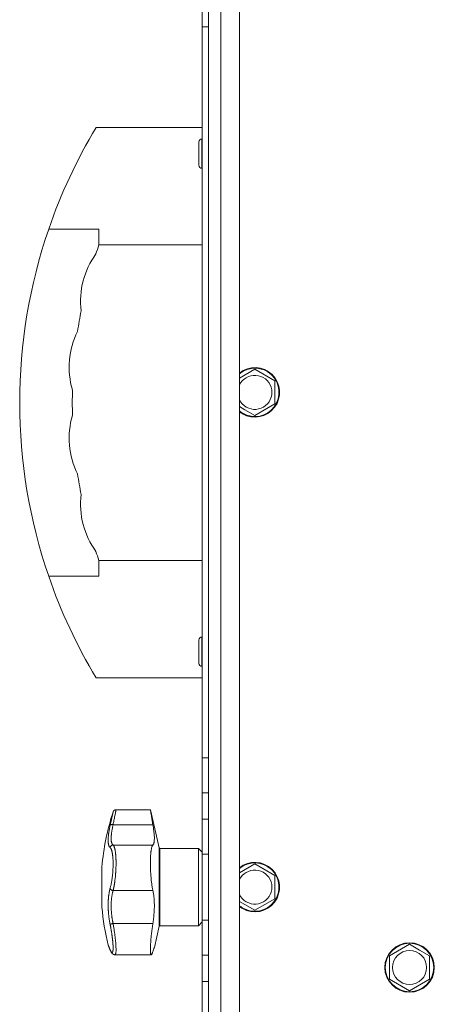
# Model space of a CAD drawing. Units: millimetres. Extents: x 0 to 21052, y -4 to 7425.
# Drawn here: x 15153 to 15287, y 4197 to 4516 of the extents above; entities that cross this region are included whole.
import ezdxf

# ---------------------------------------------------------------- set-up
doc = ezdxf.new("R2010")
doc.units = ezdxf.units.MM
doc.linetypes.add('K5LT_THIN', pattern=[0])
doc.layers.add('R', color=1, linetype='Continuous', true_color=0xff0000)
doc.layers.add('WELDING', color=7, linetype='Continuous', true_color=0xffffff)

msp = doc.modelspace()

# ---------------------------------------------------------------- linework, layer by layer
at = {"layer": 'R', "color": 7, "linetype": 'K5LT_THIN', "lineweight": 18}
for p, q in [((15214.46, 5723.35), (15214.46, 4027.35)), ((15218.46, 4027.35), (15218.46, 5723.35)), ((15224.46, 5723.35), (15224.46, 4027.35)), ((15214.46, 4797.29), (15214.46, 4326.01)), ((15212.46, 4513.54), (15212.46, 4524.83)), ((15212.46, 4277.15), (15212.46, 4513.54)), ((15212.46, 4513.54), (15214.46, 4513.54)), ((15212.46, 4481.01), (15178.16, 4481.01)), ((15212.36, 4477.32), (15212.46, 4477.32)), ((15212.36, 4477.32), (15212.36, 4467.82)), ((15211.36, 4476.32), (15211.36, 4468.82)), ((15212.36, 4467.82), (15212.46, 4467.82)), ((15179.05, 4448.16), (15162.84, 4448.16)), ((15179.05, 4443.01), (15179.05, 4448.16)), ((15212.46, 4443.01), (15179.05, 4443.01)), ((15224.46, 4399.97), (15229.46, 4402.85)), ((15229.46, 4402.85), (15235.96, 4399.1)), ((15235.96, 4399.1), (15235.96, 4391.59)), ((15235.96, 4391.59), (15229.46, 4387.84)), ((15226.21, 4389.72), (15224.46, 4390.73)), ((15229.46, 4387.84), (15226.21, 4389.72)), ((15212.46, 4341.01), (15179.05, 4341.01)), ((15179.05, 4335.87), (15179.05, 4341.01)), ((15179.05, 4335.87), (15162.84, 4335.87)), ((15214.46, 4318.01), (15214.46, 4204.83)), ((15211.36, 4315.21), (15211.36, 4307.71)), ((15212.36, 4316.21), (15212.46, 4316.21)), ((15212.36, 4316.21), (15212.36, 4306.71)), ((15212.36, 4306.71), (15212.46, 4306.71)), ((15212.46, 4303.01), (15178.16, 4303.01)), ((15212.46, 4265.87), (15212.46, 4277.15)), ((15214.46, 4277.15), (15212.46, 4277.15)), ((15212.46, 4257.33), (15212.46, 4265.87)), ((15214.46, 4265.87), (15212.46, 4265.87)), ((15195.71, 4260.35), (15184.6, 4260.35)), ((15198.56, 4248), (15195.71, 4260.35)), ((15212.46, 4246.04), (15212.46, 4257.33)), ((15214.46, 4257.33), (15212.46, 4257.33)), ((15183.65, 4255.53), (15196.5, 4255.53)), ((15183.65, 4248.96), (15196.5, 4248.96)), ((15198.56, 4248), (15198.56, 4222.69)), ((15211.21, 4247.85), (15198.76, 4247.85)), ((15198.76, 4247.85), (15198.76, 4222.85)), ((15212.46, 4246.6), (15211.21, 4247.85)), ((15211.21, 4247.85), (15211.21, 4222.85)), ((15212.46, 4224.65), (15212.46, 4246.04)), ((15214.46, 4246.04), (15212.46, 4246.04)), ((15180.03, 4228.85), (15180.03, 4241.85)), ((15224.46, 4239.97), (15229.46, 4242.85)), ((15229.46, 4242.85), (15235.96, 4239.1)), ((15235.96, 4239.1), (15235.96, 4231.59)), ((15183.65, 4234.21), (15196.5, 4234.21)), ((15226.21, 4229.72), (15224.46, 4230.73)), ((15229.46, 4227.84), (15226.21, 4229.72)), ((15235.96, 4231.59), (15229.46, 4227.84)), ((15183.65, 4223.58), (15196.5, 4223.58)), ((15198.56, 4222.69), (15196.98, 4215.85)), ((15211.21, 4222.85), (15198.76, 4222.85)), ((15212.46, 4224.1), (15211.21, 4222.85)), ((15212.46, 4213.37), (15212.46, 4224.65)), ((15214.46, 4224.65), (15212.46, 4224.65)), ((15272.96, 4213.1), (15279.46, 4216.85)), ((15279.46, 4216.85), (15282.71, 4214.98)), ((15182.73, 4214.96), (15182.73, 4214.96)), ((15184.27, 4213.47), (15184.27, 4213.47)), ((15195.97, 4213.47), (15184.27, 4213.47)), ((15184.27, 4213.47), (15184.27, 4213.47)), ((15184.27, 4213.47), (15184.27, 4213.47)), ((15184.27, 4213.47), (15184.27, 4213.47)), ((15184.27, 4213.47), (15184.27, 4213.47)), ((15212.46, 4204.83), (15212.46, 4213.37)), ((15214.46, 4213.37), (15212.46, 4213.37)), ((15272.96, 4205.59), (15272.96, 4213.1)), ((15282.71, 4214.98), (15285.96, 4213.1)), ((15285.96, 4213.1), (15285.96, 4205.59)), ((15212.46, 4193.54), (15212.46, 4204.83)), ((15212.46, 4204.83), (15214.46, 4204.83)), ((15279.46, 4201.84), (15272.96, 4205.59)), ((15285.96, 4205.59), (15279.46, 4201.84))]:
    msp.add_line(p, q, dxfattribs=at)
for radius in [8, 7.83, 5.51]:
    msp.add_circle((15279.46, 4209.35), radius, dxfattribs=at)
for centre, radius, start, end in [((15326.15, 4392.01), 172.69, 148.9783, 161.0281), ((15212.36, 4476.32), 1, 90, 180), ((15212.36, 4468.82), 1, 180, 270), ((15326.15, 4392.01), 172.69, 161.0281, 198.9719), ((15326.15, 4392.01), 155.69, 160.8789, 162), ((15199.26, 4424.83), 26.13, 144.1648, 186.8352), ((15326.15, 4392.01), 155.69, 169, 171.5), ((15195.58, 4403.44), 26.13, 153.6648, 196.3352), ((15229.46, 4395.35), 8, 240, 128.6822), ((15229.46, 4395.35), 7.83, 240, 129.7047), ((15229.46, 4395.35), 5.51, 240, 155.2103), ((15326.15, 4392.01), 155.69, 178.5, 181.5), ((15229.46, 4395.35), 5.51, 204.7897, 240), ((15195.58, 4380.59), 26.13, 163.6648, 206.3352), ((15229.46, 4395.35), 7.83, 230.2953, 240), ((15229.46, 4395.35), 8, 231.3178, 240), ((15326.15, 4392.01), 155.69, 188.5, 191), ((15199.26, 4359.2), 26.13, 173.1648, 215.8352), ((15326.15, 4392.01), 155.69, 198, 199.1211), ((15326.15, 4392.01), 172.69, 198.9719, 211.0217), ((15212.36, 4315.21), 1, 90, 180), ((15212.36, 4307.71), 1, 180, 270), ((15257.76, 4235.35), 78, 161.839, 175.2198), ((15198.76, 4248.05), 0.2, 193, 270), ((15229.46, 4235.35), 8, 240, 128.6822), ((15229.46, 4235.35), 7.83, 240, 129.7047), ((15229.46, 4235.35), 5.51, 240, 155.2103), ((15229.46, 4235.35), 5.51, 204.7897, 240), ((15257.76, 4235.35), 78, 184.7802, 193.9019), ((15229.46, 4235.35), 7.83, 230.2953, 240), ((15229.46, 4235.35), 8, 231.3178, 240), ((15198.76, 4222.65), 0.2, 90, 167), ((15183.42, 4215.26), 0.755, 192.5351, 203.0277)]:
    msp.add_arc(centre, radius, start, end, dxfattribs=at)
at = {"layer": 'WELDING', "color": 7, "linetype": 'K5LT_THIN', "lineweight": 18}
for points, knots in [([(15182.69, 4255.34), (15182.71, 4255.47), (15182.76, 4255.7), (15182.83, 4255.98), (15182.87, 4256.19), (15182.91, 4256.36), (15182.95, 4256.53), (15182.99, 4256.72), (15183.04, 4256.92), (15183.08, 4257.13), (15183.13, 4257.34), (15183.17, 4257.55), (15183.22, 4257.75), (15183.26, 4257.95), (15183.31, 4258.15), (15183.35, 4258.33), (15183.39, 4258.5), (15183.42, 4258.65), (15183.45, 4258.79), (15183.48, 4258.92), (15183.51, 4259.04), (15183.53, 4259.15), (15183.55, 4259.24), (15183.57, 4259.33), (15183.59, 4259.41), (15183.61, 4259.49), (15183.62, 4259.55), (15183.63, 4259.59), (15183.64, 4259.63), (15183.64, 4259.65), (15183.65, 4259.66), (15183.65, 4259.66)], [0, 0, 0, 0, 1.639057, 2.878562, 3.732775, 4.416308, 5.223465, 6.116926, 7.115532, 8.071147, 9.197461, 10.30795, 11.441383, 12.602893, 13.796944, 15.018191, 16.203142, 17.303308, 18.306033, 19.390243, 20.476945, 21.618937, 22.505022, 23.508333, 24.732251, 25.960047, 27.110707, 28.237202, 29.337481, 30.633742, 32, 32, 32, 32]), ([(15184.6, 4260.35), (15184.6, 4260.35), (15184.59, 4260.32), (15184.57, 4260.2), (15184.52, 4259.99), (15184.46, 4259.66), (15184.37, 4259.22), (15184.27, 4258.68), (15184.14, 4258.05), (15184, 4257.32), (15183.86, 4256.59), (15183.74, 4255.98), (15183.67, 4255.65), (15183.65, 4255.53)], [0, 0, 0, 0, 1.183647, 2.349311, 3.659377, 5.075873, 6.501866, 7.949799, 9.407529, 10.846439, 12.365537, 13.406883, 14, 14, 14, 14]), ([(15196.5, 4255.53), (15196.45, 4255.79), (15196.36, 4256.31), (15196.25, 4256.97), (15196.16, 4257.51), (15196.09, 4257.92), (15196.03, 4258.32), (15195.97, 4258.72), (15195.91, 4259.09), (15195.86, 4259.41), (15195.83, 4259.6), (15195.8, 4259.82), (15195.76, 4260.02), (15195.73, 4260.22), (15195.72, 4260.33), (15195.71, 4260.35), (15195.71, 4260.35)], [0, 0, 0, 0, 1.612356, 3.15271, 4.283609, 5.393469, 6.118271, 7.507435, 8.805554, 9.727052, 10.891644, 11.170811, 12.739718, 14.276085, 15.783904, 17, 17, 17, 17]), ([(15182.69, 4248.13), (15182.64, 4248.18), (15182.55, 4248.25), (15182.46, 4248.37), (15182.4, 4248.46), (15182.36, 4248.54), (15182.32, 4248.64), (15182.27, 4248.74), (15182.23, 4248.86), (15182.2, 4248.99), (15182.16, 4249.14), (15182.13, 4249.31), (15182.1, 4249.52), (15182.07, 4249.75), (15182.05, 4250.02), (15182.05, 4250.3), (15182.04, 4250.6), (15182.05, 4250.9), (15182.07, 4251.24), (15182.09, 4251.59), (15182.12, 4251.95), (15182.16, 4252.31), (15182.2, 4252.66), (15182.26, 4253.05), (15182.33, 4253.52), (15182.43, 4254.1), (15182.55, 4254.72), (15182.64, 4255.14), (15182.69, 4255.34)], [0, 0, 0, 0, 1.817349, 3.056387, 3.728657, 4.348504, 5.109782, 5.915676, 6.67712, 7.426842, 8.250117, 9.264083, 10.211416, 11.373776, 12.510973, 13.7579, 14.782653, 15.975674, 17.163136, 18.347873, 19.505889, 20.608274, 21.70244, 22.676394, 24.020369, 25.749851, 27.48879, 29, 29, 29, 29]), ([(15182.69, 4255.34), (15182.7, 4255.37), (15182.74, 4255.42), (15182.82, 4255.47), (15182.92, 4255.51), (15183.04, 4255.54), (15183.18, 4255.56), (15183.33, 4255.56), (15183.49, 4255.55), (15183.6, 4255.54), (15183.65, 4255.53)], [0, 0, 0, 0, 1.621438, 3.086299, 4.388011, 5.72784, 7.016469, 8.44594, 9.761539, 11, 11, 11, 11]), ([(15183.65, 4255.53), (15183.59, 4255.26), (15183.47, 4254.77), (15183.35, 4254.14), (15183.26, 4253.63), (15183.19, 4253.22), (15183.14, 4252.87), (15183.11, 4252.57), (15183.08, 4252.29), (15183.05, 4252.01), (15183.03, 4251.76), (15183.02, 4251.4), (15183.01, 4251.04), (15183.02, 4250.69), (15183.04, 4250.43), (15183.07, 4250.21), (15183.1, 4250.02), (15183.14, 4249.84), (15183.19, 4249.67), (15183.24, 4249.53), (15183.29, 4249.4), (15183.34, 4249.31), (15183.38, 4249.23), (15183.44, 4249.15), (15183.5, 4249.08), (15183.57, 4249.02), (15183.61, 4248.98), (15183.64, 4248.96), (15183.65, 4248.96)], [0, 0, 0, 0, 2.265729, 4.194704, 5.651444, 6.991693, 8.106758, 9.068608, 10.067235, 11.016634, 11.980314, 12.882528, 15.128551, 16.454586, 17.678405, 18.792724, 19.838091, 20.917413, 22.010829, 23.029064, 23.998294, 24.859265, 25.507366, 26.114469, 27.38353, 28.012427, 28.55125, 29, 29, 29, 29]), ([(15196.5, 4248.96), (15196.55, 4249), (15196.64, 4249.12), (15196.75, 4249.34), (15196.82, 4249.58), (15196.89, 4249.84), (15196.94, 4250.19), (15196.98, 4250.67), (15196.99, 4251.25), (15196.97, 4251.89), (15196.92, 4252.52), (15196.86, 4253.07), (15196.78, 4253.72), (15196.67, 4254.51), (15196.56, 4255.18), (15196.5, 4255.53)], [0, 0, 0, 0, 1.360879, 2.667691, 3.515947, 4.357322, 5.595588, 6.790444, 8.325871, 9.823663, 10.936989, 12.062094, 12.817114, 14.36593, 16, 16, 16, 16]), ([(15182.69, 4248.13), (15182.7, 4248.2), (15182.74, 4248.32), (15182.82, 4248.48), (15182.92, 4248.62), (15183.04, 4248.73), (15183.18, 4248.83), (15183.33, 4248.9), (15183.49, 4248.94), (15183.6, 4248.95), (15183.65, 4248.96)], [0, 0, 0, 0, 1.621432, 3.086279, 4.387981, 5.727803, 7.016433, 8.445905, 9.761515, 11, 11, 11, 11]), ([(15182.69, 4234.92), (15182.72, 4235.06), (15182.79, 4235.32), (15182.89, 4235.71), (15182.97, 4236.06), (15183.04, 4236.39), (15183.1, 4236.73), (15183.16, 4237.09), (15183.24, 4237.52), (15183.31, 4238.03), (15183.39, 4238.61), (15183.45, 4239.2), (15183.51, 4239.77), (15183.55, 4240.31), (15183.58, 4240.82), (15183.61, 4241.34), (15183.63, 4241.89), (15183.64, 4242.47), (15183.65, 4243.04), (15183.64, 4243.57), (15183.62, 4244.01), (15183.61, 4244.38), (15183.59, 4244.68), (15183.57, 4244.95), (15183.55, 4245.17), (15183.53, 4245.38), (15183.5, 4245.59), (15183.48, 4245.78), (15183.45, 4245.99), (15183.41, 4246.22), (15183.37, 4246.46), (15183.33, 4246.68), (15183.28, 4246.87), (15183.25, 4247.02), (15183.19, 4247.23), (15183.13, 4247.41), (15183.06, 4247.58), (15183.01, 4247.69), (15182.96, 4247.79), (15182.91, 4247.88), (15182.85, 4247.96), (15182.79, 4248.03), (15182.74, 4248.09), (15182.7, 4248.12), (15182.69, 4248.13)], [0, 0, 0, 0, 1.514257, 2.857382, 4.005019, 4.976186, 5.983051, 7.049972, 8.213184, 9.69832, 11.302868, 12.946731, 14.409182, 15.796241, 17.13275, 18.41957, 19.852303, 21.405176, 23.031389, 24.521113, 25.822091, 26.874402, 27.788762, 28.594871, 29.331293, 29.998028, 30.692671, 31.389017, 32.074965, 33.013891, 33.952192, 34.995218, 35.736518, 36.509942, 37.240474, 38.829246, 39.614319, 40.42365, 41.167634, 41.917356, 42.68556, 43.593454, 44.384685, 45, 45, 45, 45]), ([(15183.65, 4248.96), (15183.7, 4248.91), (15183.8, 4248.8), (15183.92, 4248.57), (15184.01, 4248.36), (15184.07, 4248.18), (15184.13, 4247.99), (15184.18, 4247.8), (15184.23, 4247.6), (15184.27, 4247.39), (15184.31, 4247.17), (15184.35, 4246.92), (15184.39, 4246.65), (15184.43, 4246.34), (15184.47, 4246.01), (15184.5, 4245.68), (15184.52, 4245.33), (15184.54, 4245), (15184.56, 4244.66), (15184.58, 4244.32), (15184.59, 4243.98), (15184.59, 4243.6), (15184.6, 4243.21), (15184.6, 4242.78), (15184.59, 4242.35), (15184.58, 4241.9), (15184.56, 4241.44), (15184.55, 4241), (15184.52, 4240.59), (15184.5, 4240.2), (15184.47, 4239.82), (15184.44, 4239.42), (15184.41, 4239.02), (15184.37, 4238.58), (15184.32, 4238.13), (15184.26, 4237.68), (15184.21, 4237.26), (15184.16, 4236.89), (15184.11, 4236.54), (15184.05, 4236.21), (15184, 4235.89), (15183.94, 4235.57), (15183.88, 4235.27), (15183.83, 4234.99), (15183.77, 4234.73), (15183.72, 4234.51), (15183.68, 4234.33), (15183.66, 4234.24), (15183.65, 4234.21)], [0, 0, 0, 0, 2.463008, 4.409701, 5.7558, 6.841244, 7.86384, 8.838163, 9.801486, 10.706689, 11.638605, 12.597188, 13.66028, 14.76368, 15.887827, 17.023111, 18.072374, 19.142075, 20.089525, 21.045664, 22.028835, 22.997633, 24.145607, 25.234571, 26.377705, 27.546067, 28.68357, 29.903518, 30.908416, 31.887346, 32.838902, 33.814549, 34.899262, 35.972002, 37.211976, 38.46171, 39.5928, 40.620384, 41.539104, 42.487716, 43.464345, 44.456826, 45.429288, 46.290109, 47.12931, 48.027532, 48.651095, 49, 49, 49, 49]), ([(15196.5, 4234.21), (15196.43, 4234.52), (15196.34, 4234.96), (15196.23, 4235.62), (15196.15, 4236.16), (15196.09, 4236.66), (15196.02, 4237.22), (15195.98, 4237.64), (15195.94, 4238.07), (15195.92, 4238.32), (15195.88, 4238.72), (15195.85, 4239.22), (15195.8, 4239.99), (15195.77, 4240.57), (15195.74, 4241.23), (15195.73, 4241.6), (15195.72, 4242.1), (15195.72, 4242.44), (15195.71, 4242.9), (15195.71, 4243.33), (15195.72, 4243.85), (15195.73, 4244.37), (15195.75, 4244.83), (15195.77, 4245.38), (15195.81, 4245.99), (15195.86, 4246.56), (15195.92, 4247.03), (15195.97, 4247.42), (15196.05, 4247.87), (15196.14, 4248.23), (15196.24, 4248.54), (15196.35, 4248.79), (15196.45, 4248.91), (15196.5, 4248.96)], [0, 0, 0, 0, 2.391264, 3.15396, 4.285297, 5.760741, 6.120688, 7.510445, 8.172305, 8.494177, 8.912637, 10.322247, 11.175096, 12.979895, 13.436355, 14.683307, 14.943807, 16.08487, 16.514494, 17.440092, 18.521162, 19.44919, 20.509365, 21.273023, 22.878015, 24.553397, 25.406043, 26.6645, 27.867673, 29.739596, 30.723183, 32.308516, 34, 34, 34, 34]), ([(15182.69, 4223.25), (15182.64, 4223.48), (15182.57, 4223.87), (15182.48, 4224.36), (15182.43, 4224.7), (15182.38, 4224.99), (15182.34, 4225.31), (15182.29, 4225.69), (15182.24, 4226.08), (15182.2, 4226.46), (15182.17, 4226.81), (15182.14, 4227.15), (15182.12, 4227.48), (15182.1, 4227.78), (15182.07, 4228.25), (15182.05, 4228.78), (15182.04, 4229.39), (15182.04, 4229.88), (15182.05, 4230.34), (15182.07, 4230.72), (15182.09, 4231.06), (15182.11, 4231.37), (15182.13, 4231.66), (15182.15, 4231.93), (15182.18, 4232.2), (15182.21, 4232.5), (15182.26, 4232.88), (15182.34, 4233.4), (15182.45, 4233.96), (15182.57, 4234.5), (15182.65, 4234.8), (15182.69, 4234.92)], [0, 0, 0, 0, 1.718167, 2.959506, 3.752744, 4.320463, 5.165508, 6.13812, 7.240659, 8.120264, 8.982141, 9.84107, 10.68392, 11.453849, 12.133712, 14.272714, 15.520951, 16.887763, 18.096277, 19.194412, 20.005062, 20.870988, 21.730148, 22.457498, 23.182243, 24.033053, 25.143393, 26.584198, 28.798673, 30.65723, 32, 32, 32, 32]), ([(15182.69, 4234.92), (15182.7, 4234.87), (15182.74, 4234.78), (15182.82, 4234.65), (15182.92, 4234.54), (15183.04, 4234.44), (15183.18, 4234.36), (15183.33, 4234.29), (15183.49, 4234.24), (15183.6, 4234.22), (15183.65, 4234.21)], [0, 0, 0, 0, 1.621438, 3.086299, 4.388011, 5.72784, 7.016469, 8.44594, 9.761539, 11, 11, 11, 11]), ([(15183.65, 4234.21), (15183.61, 4234.06), (15183.52, 4233.78), (15183.42, 4233.37), (15183.35, 4233.02), (15183.29, 4232.72), (15183.24, 4232.41), (15183.19, 4232.08), (15183.15, 4231.72), (15183.11, 4231.36), (15183.08, 4231.01), (15183.05, 4230.64), (15183.03, 4230.27), (15183.02, 4229.86), (15183.01, 4229.42), (15183.02, 4228.92), (15183.03, 4228.37), (15183.06, 4227.85), (15183.09, 4227.38), (15183.13, 4226.95), (15183.17, 4226.54), (15183.21, 4226.14), (15183.26, 4225.75), (15183.31, 4225.39), (15183.36, 4225.08), (15183.41, 4224.8), (15183.45, 4224.55), (15183.5, 4224.3), (15183.55, 4224.05), (15183.6, 4223.81), (15183.63, 4223.66), (15183.65, 4223.58)], [0, 0, 0, 0, 1.749845, 3.275306, 4.531508, 5.51845, 6.490507, 7.639609, 8.82927, 9.944758, 11.046416, 12.102905, 13.236855, 14.417464, 15.654158, 17.117525, 18.732431, 20.273137, 21.531169, 22.639227, 23.766505, 24.913005, 25.940792, 26.977373, 27.895514, 28.598985, 29.272352, 29.957629, 30.693969, 31.346353, 32, 32, 32, 32]), ([(15196.5, 4223.58), (15196.58, 4224.11), (15196.7, 4224.95), (15196.83, 4226.11), (15196.9, 4227.02), (15196.95, 4227.81), (15196.98, 4228.74), (15196.99, 4229.63), (15196.96, 4230.56), (15196.91, 4231.38), (15196.85, 4232), (15196.76, 4232.77), (15196.66, 4233.45), (15196.54, 4234), (15196.5, 4234.21)], [0, 0, 0, 0, 2.09799, 3.2962, 4.476584, 5.624239, 6.36604, 8.158236, 9.209683, 10.253426, 11.661181, 12.016043, 13.842491, 15, 15, 15, 15]), ([(15183.65, 4223.58), (15183.58, 4223.57), (15183.46, 4223.54), (15183.28, 4223.5), (15183.13, 4223.45), (15183, 4223.41), (15182.89, 4223.37), (15182.79, 4223.33), (15182.72, 4223.29), (15182.7, 4223.26), (15182.69, 4223.25)], [0, 0, 0, 0, 1.621427, 3.086268, 4.387968, 5.727789, 7.01642, 8.445896, 9.76151, 11, 11, 11, 11]), ([(15182.69, 4215.09), (15182.73, 4214.99), (15182.79, 4214.86), (15182.86, 4214.71), (15182.91, 4214.63), (15182.95, 4214.55), (15183, 4214.47), (15183.05, 4214.4), (15183.11, 4214.32), (15183.18, 4214.26), (15183.24, 4214.22), (15183.3, 4214.2), (15183.34, 4214.2), (15183.39, 4214.22), (15183.42, 4214.25), (15183.46, 4214.29), (15183.48, 4214.34), (15183.51, 4214.4), (15183.54, 4214.48), (15183.56, 4214.57), (15183.58, 4214.67), (15183.6, 4214.79), (15183.61, 4214.91), (15183.62, 4215.04), (15183.63, 4215.17), (15183.64, 4215.3), (15183.64, 4215.45), (15183.65, 4215.62), (15183.65, 4215.79), (15183.64, 4215.98), (15183.64, 4216.17), (15183.63, 4216.36), (15183.62, 4216.54), (15183.61, 4216.73), (15183.6, 4216.91), (15183.58, 4217.1), (15183.57, 4217.31), (15183.55, 4217.55), (15183.52, 4217.8), (15183.5, 4218.06), (15183.47, 4218.32), (15183.44, 4218.56), (15183.41, 4218.83), (15183.37, 4219.13), (15183.33, 4219.48), (15183.28, 4219.84), (15183.22, 4220.23), (15183.16, 4220.62), (15183.09, 4221.04), (15183.02, 4221.44), (15182.96, 4221.81), (15182.89, 4222.17), (15182.83, 4222.53), (15182.76, 4222.89), (15182.71, 4223.13), (15182.69, 4223.25)], [0, 0, 0, 0, 2.174748, 3.04898, 3.778111, 4.610494, 5.525598, 6.443785, 7.7062, 9.115637, 10.620278, 11.852207, 12.928367, 14.178047, 15.242572, 16.212608, 17.064465, 18.048667, 19.080265, 20.074363, 21.083203, 22.103384, 23.165776, 24.108575, 25.021514, 25.783242, 26.716525, 27.650961, 28.63816, 29.595772, 30.558764, 31.475525, 32.297601, 33.104376, 33.895851, 34.629272, 35.509873, 36.478076, 37.496724, 38.460433, 39.42878, 40.339519, 41.170324, 42.282874, 43.432627, 44.782978, 45.977962, 47.387292, 48.759493, 50.088853, 51.276423, 52.410283, 53.59299, 54.789562, 56, 56, 56, 56]), ([(15183.65, 4223.58), (15183.72, 4223.16), (15183.86, 4222.35), (15184.03, 4221.22), (15184.18, 4220.18), (15184.3, 4219.21), (15184.4, 4218.27), (15184.49, 4217.38), (15184.55, 4216.57), (15184.58, 4215.84), (15184.6, 4215.19), (15184.59, 4214.64), (15184.56, 4214.19), (15184.51, 4213.85), (15184.44, 4213.61), (15184.36, 4213.49), (15184.3, 4213.47), (15184.27, 4213.47)], [0, 0, 0, 0, 1.556951, 2.911173, 4.10637, 5.32148, 6.559261, 7.766033, 8.967891, 10.157554, 11.347103, 12.531976, 13.720881, 14.901925, 16.019114, 17.153431, 18, 18, 18, 18]), ([(15195.97, 4213.47), (15195.95, 4213.47), (15195.91, 4213.49), (15195.87, 4213.56), (15195.82, 4213.67), (15195.78, 4213.85), (15195.75, 4214.14), (15195.73, 4214.48), (15195.71, 4214.9), (15195.71, 4215.37), (15195.73, 4215.97), (15195.76, 4216.63), (15195.8, 4217.4), (15195.86, 4218.18), (15195.92, 4218.96), (15196, 4219.72), (15196.08, 4220.51), (15196.18, 4221.31), (15196.31, 4222.34), (15196.42, 4223.09), (15196.5, 4223.58)], [0, 0, 0, 0, 0.958896, 1.800133, 2.504403, 3.644548, 4.796159, 5.981587, 6.932933, 8.19081, 9.32017, 10.704654, 11.932813, 13.271028, 14.459733, 15.498924, 16.66224, 17.847041, 18.903686, 21, 21, 21, 21]), ([(15182.04, 4216.61), (15182.04, 4216.61), (15182.04, 4216.61), (15182.05, 4216.6), (15182.05, 4216.6), (15182.05, 4216.59), (15182.05, 4216.58), (15182.05, 4216.57), (15182.06, 4216.56), (15182.07, 4216.53), (15182.07, 4216.51), (15182.08, 4216.48), (15182.09, 4216.46), (15182.09, 4216.46), (15182.09, 4216.46), (15182.09, 4216.46), (15182.09, 4216.46), (15182.09, 4216.46), (15182.09, 4216.46), (15182.09, 4216.46), (15182.09, 4216.46), (15182.09, 4216.46), (15182.09, 4216.46), (15182.09, 4216.46), (15182.09, 4216.46), (15182.09, 4216.46), (15182.09, 4216.46), (15182.09, 4216.46), (15182.09, 4216.46), (15182.09, 4216.46), (15182.09, 4216.46), (15182.09, 4216.46), (15182.09, 4216.46), (15182.09, 4216.46), (15182.09, 4216.46), (15182.09, 4216.46), (15182.09, 4216.46), (15182.09, 4216.46), (15182.1, 4216.46), (15182.1, 4216.45), (15182.1, 4216.45), (15182.1, 4216.45), (15182.1, 4216.45), (15182.1, 4216.44), (15182.1, 4216.44), (15182.11, 4216.42), (15182.12, 4216.41), (15182.13, 4216.37), (15182.14, 4216.35), (15182.16, 4216.3), (15182.17, 4216.27), (15182.2, 4216.21), (15182.21, 4216.18), (15182.26, 4216.06), (15182.31, 4215.95), (15182.42, 4215.68), (15182.49, 4215.52), (15182.61, 4215.23), (15182.67, 4215.1), (15182.73, 4214.96)], [0, 0, 0, 0, 0.022917, 0.022917, 0.124772, 0.124772, 0.249781, 0.249781, 0.499798, 0.499798, 0.999832, 0.999832, 1.360962, 1.360962, 1.469681, 1.469681, 1.5784, 1.5784, 1.687119, 1.687119, 1.795838, 1.795838, 1.904557, 1.904557, 2.013276, 2.013276, 2.121995, 2.121995, 2.230714, 2.230714, 2.339433, 2.339433, 2.448152, 2.448152, 2.556871, 2.556871, 3.452431, 3.452431, 4.347991, 4.347991, 5.064729, 5.064729, 6.498205, 6.498205, 8.188424, 8.188424, 12.745595, 12.745595, 17.302766, 17.302766, 21.858669, 21.858669, 25.280567, 25.280567, 36.280567, 36.280567, 47.280567, 47.280567, 55, 55, 55, 55]), ([(15182.04, 4216.61), (15182.04, 4216.61), (15182.05, 4216.6), (15182.05, 4216.58), (15182.07, 4216.55), (15182.09, 4216.49), (15182.12, 4216.43), (15182.16, 4216.34), (15182.2, 4216.23), (15182.27, 4216.07), (15182.35, 4215.87), (15182.46, 4215.62), (15182.57, 4215.35), (15182.65, 4215.17), (15182.69, 4215.09)], [0, 0, 0, 0, 0.936673, 1.970964, 3.085105, 4.036023, 5.096328, 5.944858, 7.631111, 8.780988, 10.26329, 12.1553, 13.769603, 15, 15, 15, 15]), ([(15182.73, 4214.96), (15182.65, 4215.14), (15182.58, 4215.31), (15182.45, 4215.61), (15182.4, 4215.74), (15182.3, 4215.98), (15182.25, 4216.08), (15182.2, 4216.2), (15182.19, 4216.22), (15182.15, 4216.32), (15182.13, 4216.36), (15182.12, 4216.4), (15182.12, 4216.41), (15182.11, 4216.43), (15182.1, 4216.44), (15182.1, 4216.45), (15182.09, 4216.46), (15182.09, 4216.46)], [0, 0, 0, 0, 8.861615, 8.861615, 17.72323, 17.72323, 26.584845, 26.584845, 29.945528, 29.945528, 37.978733, 37.978733, 38.975385, 38.975385, 42.987238, 42.987238, 47, 47, 47, 47]), ([(15182.73, 4214.96), (15182.78, 4214.84), (15182.83, 4214.72), (15182.93, 4214.52), (15182.98, 4214.43), (15183.07, 4214.27), (15183.11, 4214.2), (15183.2, 4214.08), (15183.24, 4214.03), (15183.32, 4213.93), (15183.37, 4213.88), (15183.45, 4213.8), (15183.49, 4213.76), (15183.58, 4213.7), (15183.62, 4213.67), (15183.71, 4213.62), (15183.75, 4213.59), (15183.84, 4213.55), (15183.89, 4213.54), (15183.98, 4213.51), (15184.02, 4213.5), (15184.11, 4213.48), (15184.16, 4213.48), (15184.23, 4213.47), (15184.25, 4213.47), (15184.27, 4213.47)], [0, 0, 0, 0, 5.569581, 5.569581, 10.400272, 10.400272, 14.458803, 14.458803, 17.862632, 17.862632, 20.694766, 20.694766, 23.087417, 23.087417, 25.123008, 25.123008, 26.890696, 26.890696, 28.485227, 28.485227, 29.96123, 29.96123, 31.350578, 31.350578, 32, 32, 32, 32]), ([(15195.97, 4213.47), (15196, 4213.47), (15196.05, 4213.5), (15196.13, 4213.6), (15196.23, 4213.77), (15196.35, 4214.05), (15196.44, 4214.31), (15196.5, 4214.47)], [0, 0, 0, 0, 1.696716, 2.835925, 4.396581, 6.118273, 8, 8, 8, 8]), ([(15196.5, 4214.47), (15196.45, 4214.32), (15196.37, 4214.1), (15196.27, 4213.87), (15196.19, 4213.71), (15196.11, 4213.57), (15196.04, 4213.49), (15195.99, 4213.47), (15195.97, 4213.47)], [0, 0, 0, 0, 2.084696, 3.410333, 4.497215, 5.86092, 7.709365, 9, 9, 9, 9]), ([(15196.5, 4214.47), (15196.57, 4214.67), (15196.68, 4214.99), (15196.8, 4215.35), (15196.89, 4215.6), (15196.95, 4215.76), (15196.98, 4215.85), (15196.99, 4215.85), (15196.96, 4215.78), (15196.9, 4215.62), (15196.8, 4215.34), (15196.66, 4214.96), (15196.55, 4214.64), (15196.5, 4214.47)], [0, 0, 0, 0, 1.609074, 2.803496, 3.983687, 5.148427, 6.302426, 7.444163, 8.548508, 9.949345, 11.233976, 12.676595, 14, 14, 14, 14])]:
    msp.add_open_spline(points, degree=3, knots=knots, dxfattribs=at)
for points, weights in [([(15183.65, 4259.66), (15183.87, 4260.35), (15184.6, 4260.35)], [0.999999944594, 0.809842228648, 0.999999710439]), ([(15182.04, 4216.61), (15182.06, 4216.53), (15182.09, 4216.46)], [0.999998024419, 0.973716810678, 0.953935931993])]:
    msp.add_rational_spline(points, weights, degree=2, dxfattribs=at)

doc.saveas('drawing.dxf')
